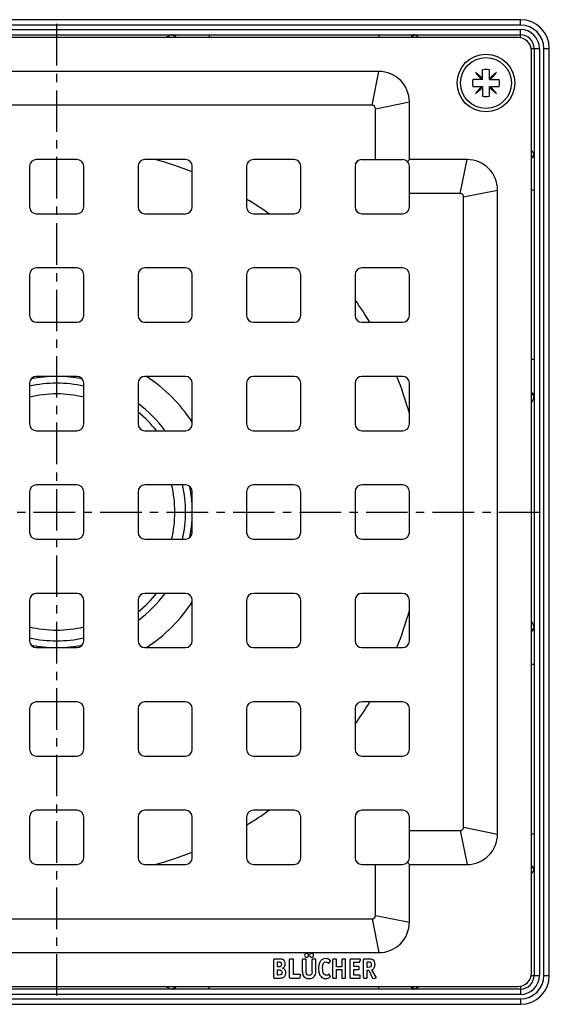
# Model space of a CAD drawing. Units: millimetres. Extents: x 156 to 301, y -60 to 185.
# Drawn here: x 223 to 301, y -60 to 85 of the extents above; entities that cross this region are included whole.
import ezdxf

# ---------------------------------------------------------------- set-up
doc = ezdxf.new("R2010")
doc.units = ezdxf.units.MM
doc.header["$LTSCALE"] = 16.335
doc.linetypes.add('CENTER', pattern=[0.6, 0.375, -0.075, 0.075, -0.075])
doc.layers.get('0').update_dxf_attribs({"linetype": 'CONTINUOUS'})
doc.layers.add('AXES', color=7, linetype='CONTINUOUS')
doc.layers.add('DEFAULT_1', color=7, linetype='CENTER')

msp = doc.modelspace()

# ---------------------------------------------------------------- linework, layer by layer
at = {"color": 7, "linetype": 'Continuous'}
for p, q in [((296.77, 85.13), (160.02, 85.13)), ((160.02, 82.88), (296.77, 82.88)), ((296.39, 82.5), (160.39, 82.5)), ((298.39, -55.5), (298.39, 80.5)), ((298.77, 80.88), (298.77, -55.87)), ((301.02, -55.87), (301.02, 80.88)), ((275.89, 77.5), (180.89, 77.5)), ((291.18, 76.46), (290.12, 77.35)), ((290.12, 77.35), (291.01, 76.29)), ((291.18, 76.29), (291.18, 77.72)), ((292.18, 76.29), (292.18, 77.72)), ((293.24, 77.35), (292.18, 76.46)), ((292.35, 76.29), (293.24, 77.35)), ((291.18, 76.29), (289.74, 76.29)), ((292.18, 76.29), (293.62, 76.29)), ((289.74, 75.29), (291.18, 75.29)), ((291.01, 75.29), (290.12, 74.23)), ((290.12, 74.23), (291.18, 75.12)), ((291.18, 75.29), (291.18, 73.85)), ((292.18, 73.85), (292.18, 75.29)), ((292.18, 75.29), (293.62, 75.29)), ((292.18, 75.12), (293.24, 74.23)), ((293.24, 74.23), (292.35, 75.29)), ((280.39, 64.5), (280.39, 73)), ((274.89, 72.5), (181.89, 72.5)), ((275.39, 64.5), (275.39, 72)), ((231.39, 64.5), (225.39, 64.5)), ((247.39, 64.5), (241.39, 64.5)), ((263.39, 64.5), (257.39, 64.5)), ((273.39, 64.5), (279.39, 64.5)), ((280.1, 64.21), (280.39, 64.5)), ((288.89, 64.5), (280.39, 64.5)), ((224.39, 63.5), (224.39, 57.5)), ((232.39, 57.5), (232.39, 63.5)), ((240.39, 63.5), (240.39, 57.5)), ((248.39, 57.5), (248.39, 63.5)), ((256.39, 63.5), (256.39, 57.5)), ((264.39, 57.5), (264.39, 63.5)), ((272.39, 63.5), (272.39, 57.5)), ((280.39, 57.5), (280.39, 63.5)), ((293.39, -35), (293.39, 60)), ((287.89, 59.5), (280.39, 59.5)), ((288.39, -34), (288.39, 59)), ((225.39, 56.5), (231.39, 56.5)), ((241.39, 56.5), (247.39, 56.5)), ((257.39, 56.5), (263.39, 56.5)), ((273.39, 56.5), (279.39, 56.5)), ((231.39, 48.5), (225.39, 48.5)), ((247.39, 48.5), (241.39, 48.5)), ((263.39, 48.5), (257.39, 48.5)), ((279.39, 48.5), (273.39, 48.5)), ((224.39, 47.5), (224.39, 41.5)), ((232.39, 41.5), (232.39, 47.5)), ((240.39, 47.5), (240.39, 41.5)), ((248.39, 41.5), (248.39, 47.5)), ((256.39, 47.5), (256.39, 41.5)), ((264.39, 41.5), (264.39, 47.5)), ((272.39, 47.5), (272.39, 41.5)), ((280.39, 41.5), (280.39, 47.5)), ((225.39, 40.5), (231.39, 40.5)), ((241.39, 40.5), (247.39, 40.5)), ((257.39, 40.5), (263.39, 40.5)), ((273.39, 40.5), (279.39, 40.5)), ((231.39, 32.5), (225.39, 32.5)), ((247.39, 32.5), (241.39, 32.5)), ((263.39, 32.5), (257.39, 32.5)), ((279.39, 32.5), (273.39, 32.5)), ((224.39, 31.5), (224.39, 25.5)), ((232.39, 25.5), (232.39, 31.5)), ((240.39, 31.5), (240.39, 25.5)), ((248.39, 25.5), (248.39, 31.5)), ((256.39, 31.5), (256.39, 25.5)), ((264.39, 25.5), (264.39, 31.5)), ((272.39, 31.5), (272.39, 25.5)), ((280.39, 25.5), (280.39, 31.5)), ((225.39, 24.5), (231.39, 24.5)), ((241.39, 24.5), (247.39, 24.5)), ((257.39, 24.5), (263.39, 24.5)), ((273.39, 24.5), (279.39, 24.5)), ((231.39, 16.5), (225.39, 16.5)), ((247.39, 16.5), (241.39, 16.5)), ((263.39, 16.5), (257.39, 16.5)), ((279.39, 16.5), (273.39, 16.5)), ((224.39, 15.5), (224.39, 9.5)), ((232.39, 9.5), (232.39, 15.5)), ((240.39, 15.5), (240.39, 9.5)), ((248.39, 9.5), (248.39, 15.5)), ((256.39, 15.5), (256.39, 9.5)), ((264.39, 9.5), (264.39, 15.5)), ((272.39, 15.5), (272.39, 9.5)), ((280.39, 9.5), (280.39, 15.5)), ((225.39, 8.5), (231.39, 8.5)), ((241.39, 8.5), (247.39, 8.5)), ((257.39, 8.5), (263.39, 8.5)), ((273.39, 8.5), (279.39, 8.5)), ((231.39, 0.5), (225.39, 0.5)), ((247.39, 0.5), (241.39, 0.5)), ((263.39, 0.5), (257.39, 0.5)), ((279.39, 0.5), (273.39, 0.5)), ((224.39, -0.5), (224.39, -6.5)), ((232.39, -6.5), (232.39, -0.5)), ((240.39, -0.5), (240.39, -6.5)), ((248.39, -6.5), (248.39, -0.5)), ((256.39, -0.5), (256.39, -6.5)), ((264.39, -6.5), (264.39, -0.5)), ((272.39, -0.5), (272.39, -6.5)), ((280.39, -6.5), (280.39, -0.5)), ((225.39, -7.5), (231.39, -7.5)), ((241.39, -7.5), (247.39, -7.5)), ((257.39, -7.5), (263.39, -7.5)), ((273.39, -7.5), (279.39, -7.5)), ((231.39, -15.5), (225.39, -15.5)), ((247.39, -15.5), (241.39, -15.5)), ((263.39, -15.5), (257.39, -15.5)), ((279.39, -15.5), (273.39, -15.5)), ((224.39, -16.5), (224.39, -22.5)), ((232.39, -22.5), (232.39, -16.5)), ((240.39, -16.5), (240.39, -22.5)), ((248.39, -22.5), (248.39, -16.5)), ((256.39, -16.5), (256.39, -22.5)), ((264.39, -22.5), (264.39, -16.5)), ((272.39, -16.5), (272.39, -22.5)), ((280.39, -22.5), (280.39, -16.5)), ((225.39, -23.5), (231.39, -23.5)), ((241.39, -23.5), (247.39, -23.5)), ((257.39, -23.5), (263.39, -23.5)), ((273.39, -23.5), (279.39, -23.5)), ((231.39, -31.5), (225.39, -31.5)), ((247.39, -31.5), (241.39, -31.5)), ((263.39, -31.5), (257.39, -31.5)), ((279.39, -31.5), (273.39, -31.5)), ((224.39, -32.5), (224.39, -38.5)), ((232.39, -38.5), (232.39, -32.5)), ((240.39, -32.5), (240.39, -38.5)), ((248.39, -38.5), (248.39, -32.5)), ((256.39, -32.5), (256.39, -38.5)), ((264.39, -38.5), (264.39, -32.5)), ((272.39, -32.5), (272.39, -38.5)), ((280.39, -38.5), (280.39, -32.5)), ((280.39, -34.5), (287.89, -34.5)), ((280.1, -39.2), (280.39, -39.5)), ((225.39, -39.5), (231.39, -39.5)), ((241.39, -39.5), (247.39, -39.5)), ((257.39, -39.5), (263.39, -39.5)), ((273.39, -39.5), (279.39, -39.5)), ((275.39, -47), (275.39, -39.5)), ((280.39, -39.5), (288.89, -39.5)), ((280.39, -48), (280.39, -39.5)), ((181.89, -47.5), (274.89, -47.5)), ((180.89, -52.5), (275.89, -52.5)), ((260.39, -56.16), (260.39, -53.53)), ((261.14, -53.45), (260.47, -53.45)), ((262.74, -56.16), (262.74, -53.53)), ((263.21, -53.45), (262.82, -53.45)), ((263.29, -55.74), (263.29, -53.53)), ((264.63, -55.3), (264.63, -53.53)), ((265.1, -53.45), (264.71, -53.45)), ((265.18, -55.3), (265.18, -53.53)), ((266.06, -55.31), (266.06, -53.53)), ((266.51, -53.45), (266.14, -53.45)), ((266.59, -55.3), (266.59, -53.53)), ((268.57, -54.02), (268.74, -53.72)), ((269.09, -56.16), (269.09, -53.53)), ((269.56, -53.45), (269.17, -53.45)), ((269.65, -54.59), (269.65, -53.54)), ((270.41, -53.54), (270.41, -54.59)), ((270.88, -53.45), (270.49, -53.45)), ((270.97, -56.16), (270.97, -53.53)), ((271.66, -56.16), (271.66, -53.53)), ((273.11, -53.45), (271.74, -53.45)), ((273.1, -53.82), (273.18, -53.55)), ((273.63, -56.15), (273.63, -53.53)), ((274.38, -53.45), (273.71, -53.45)), ((260.93, -53.86), (261.14, -53.86)), ((260.93, -54.61), (260.93, -53.86)), ((261.09, -54.61), (260.93, -54.61)), ((260.93, -55.03), (261.12, -55.03)), ((260.93, -55.8), (260.93, -55.03)), ((270.41, -54.59), (269.65, -54.59)), ((269.65, -55.01), (270.41, -55.01)), ((269.65, -56.16), (269.65, -55.01)), ((270.41, -55.01), (270.41, -56.16)), ((272.22, -53.89), (273.01, -53.89)), ((272.22, -54.56), (272.22, -53.89)), ((272.9, -54.56), (272.22, -54.56)), ((272.22, -55.01), (272.9, -55.01)), ((272.22, -55.8), (272.22, -55.01)), ((272.98, -54.92), (272.98, -54.65)), ((274.17, -53.86), (274.33, -53.86)), ((274.17, -54.67), (274.17, -53.86)), ((274.28, -54.67), (274.17, -54.67)), ((274.17, -55.1), (274.39, -55.1)), ((274.17, -56.16), (274.17, -55.1)), ((274.39, -55.1), (274.96, -56.26)), ((275.48, -56.1), (274.87, -55.03)), ((260.47, -56.25), (261.17, -56.25)), ((261.12, -55.8), (260.93, -55.8)), ((262.82, -56.25), (264.17, -56.25)), ((264.27, -55.74), (263.29, -55.74)), ((264.27, -56.17), (264.34, -55.84)), ((264.35, -55.79), (264.35, -55.8)), ((268.74, -56), (268.58, -55.72)), ((269.17, -56.25), (269.56, -56.25)), ((270.49, -56.25), (270.88, -56.25)), ((271.74, -56.25), (273.07, -56.25)), ((273.07, -55.8), (272.22, -55.8)), ((273.16, -56.16), (273.16, -55.89)), ((273.71, -56.25), (274.09, -56.25)), ((275.07, -56.31), (275.43, -56.21)), ((296.77, -57.87), (160.02, -57.87)), ((160.39, -57.5), (296.39, -57.5)), ((160.02, -60.12), (296.77, -60.12))]:
    msp.add_line(p, q, dxfattribs=at)
at = {"color": 9, "linetype": 'Continuous'}
for p, q in [((296.77, 84.33), (160.02, 84.33)), ((296.77, 84.33), (296.77, 85.13)), ((160.02, 83.68), (296.77, 83.68)), ((250.89, 82.88), (250.89, 82.5)), ((275.89, 82.88), (275.89, 82.5)), ((296.77, 82.47), (296.77, 83.68)), ((298.36, 80.88), (299.57, 80.88)), ((299.57, 80.88), (299.57, -55.87)), ((300.22, 80.88), (301.02, 80.88)), ((300.22, -55.87), (300.22, 80.88)), ((274.89, 72.5), (275.89, 77.5)), ((275.39, 72), (280.39, 73)), ((287.89, 59.5), (288.89, 64.5)), ((288.39, 59), (293.39, 60)), ((298.77, 60), (298.39, 60)), ((298.77, 35), (298.39, 35)), ((298.77, -10), (298.39, -10)), ((287.89, -34.5), (288.89, -39.5)), ((288.39, -34), (293.39, -35)), ((298.77, -35), (298.39, -35)), ((274.89, -47.5), (275.89, -52.5)), ((275.39, -47), (280.39, -48)), ((298.36, -55.87), (299.57, -55.87)), ((300.22, -55.87), (301.02, -55.87)), ((250.89, -57.87), (250.89, -57.5)), ((275.89, -57.87), (275.89, -57.5)), ((296.77, -57.46), (296.77, -58.67)), ((296.77, -58.67), (160.02, -58.67)), ((160.02, -59.32), (296.77, -59.32)), ((296.77, -59.32), (296.77, -60.12))]:
    msp.add_line(p, q, dxfattribs=at)
at = {"color": 7, "linetype": 'Continuous'}
msp.add_circle((291.68, 75.79), 4.25, dxfattribs=at)
for centre, radius, start, end in [((296.77, 80.88), 4.25, 0, 90), ((296.77, 80.88), 2, 0, 90), ((296.39, 80.5), 2, 0, 90), ((275.89, 73), 4.5, 0, 90), ((291.68, 75.79), 2, 75.5225, 104.4775), ((291.68, 75.79), 2, 165.5225, 194.4775), ((291.68, 75.79), 2, 345.5225, 14.4775), ((291.68, 75.79), 2, 255.5225, 284.4775), ((274.89, 72), 0.5, 0, 90), ((225.39, 63.5), 1, 90, 180), ((231.39, 63.5), 1, 0, 90), ((241.39, 63.5), 1, 90, 180), ((247.39, 63.5), 1, 0, 90), ((257.39, 63.5), 1, 90, 180), ((263.39, 63.5), 1, 0, 90), ((273.39, 63.5), 1, 90, 180), ((279.39, 63.5), 1, 0, 90), ((288.89, 60), 4.5, 0, 90), ((287.89, 59), 0.5, 0, 90), ((225.39, 57.5), 1, 180, 270), ((231.39, 57.5), 1, 270, 360), ((241.39, 57.5), 1, 180, 270), ((247.39, 57.5), 1, 270, 360), ((257.39, 57.5), 1, 180, 270), ((263.39, 57.5), 1, 270, 360), ((273.39, 57.5), 1, 180, 270), ((279.39, 57.5), 1, 270, 360), ((225.39, 47.5), 1, 90, 180), ((231.39, 47.5), 1, 0, 90), ((241.39, 47.5), 1, 90, 180), ((247.39, 47.5), 1, 0, 90), ((257.39, 47.5), 1, 90, 180), ((263.39, 47.5), 1, 0, 90), ((273.39, 47.5), 1, 90, 180), ((279.39, 47.5), 1, 0, 90), ((225.39, 41.5), 1, 180, 270), ((231.39, 41.5), 1, 270, 360), ((241.39, 41.5), 1, 180, 270), ((247.39, 41.5), 1, 270, 360), ((257.39, 41.5), 1, 180, 270), ((263.39, 41.5), 1, 270, 360), ((273.39, 41.5), 1, 180, 270), ((279.39, 41.5), 1, 270, 360), ((225.39, 31.5), 1, 90, 180), ((231.39, 31.5), 1, 0, 90), ((241.39, 31.5), 1, 90, 180), ((247.39, 31.5), 1, 0, 90), ((257.39, 31.5), 1, 90, 180), ((263.39, 31.5), 1, 0, 90), ((273.39, 31.5), 1, 90, 180), ((279.39, 31.5), 1, 0, 90), ((225.39, 25.5), 1, 180, 270), ((231.39, 25.5), 1, 270, 360), ((241.39, 25.5), 1, 180, 270), ((247.39, 25.5), 1, 270, 360), ((257.39, 25.5), 1, 180, 270), ((263.39, 25.5), 1, 270, 360), ((273.39, 25.5), 1, 180, 270), ((279.39, 25.5), 1, 270, 360), ((225.39, 15.5), 1, 90, 180), ((231.39, 15.5), 1, 0, 90), ((241.39, 15.5), 1, 90, 180), ((247.39, 15.5), 1, 0, 90), ((257.39, 15.5), 1, 90, 180), ((263.39, 15.5), 1, 0, 90), ((273.39, 15.5), 1, 90, 180), ((279.39, 15.5), 1, 0, 90), ((225.39, 9.5), 1, 180, 270), ((231.39, 9.5), 1, 270, 360), ((241.39, 9.5), 1, 180, 270), ((247.39, 9.5), 1, 270, 360), ((257.39, 9.5), 1, 180, 270), ((263.39, 9.5), 1, 270, 360), ((273.39, 9.5), 1, 180, 270), ((279.39, 9.5), 1, 270, 360), ((225.39, -0.5), 1, 90, 180), ((231.39, -0.5), 1, 0, 90), ((241.39, -0.5), 1, 90, 180), ((247.39, -0.5), 1, 0, 90), ((257.39, -0.5), 1, 90, 180), ((263.39, -0.5), 1, 0, 90), ((273.39, -0.5), 1, 90, 180), ((279.39, -0.5), 1, 0, 90), ((225.39, -6.5), 1, 180, 270), ((231.39, -6.5), 1, 270, 360), ((241.39, -6.5), 1, 180, 270), ((247.39, -6.5), 1, 270, 360), ((257.39, -6.5), 1, 180, 270), ((263.39, -6.5), 1, 270, 360), ((273.39, -6.5), 1, 180, 270), ((279.39, -6.5), 1, 270, 360), ((225.39, -16.5), 1, 90, 180), ((231.39, -16.5), 1, 0, 90), ((241.39, -16.5), 1, 90, 180), ((247.39, -16.5), 1, 0, 90), ((257.39, -16.5), 1, 90, 180), ((263.39, -16.5), 1, 0, 90), ((273.39, -16.5), 1, 90, 180), ((279.39, -16.5), 1, 0, 90), ((225.39, -22.5), 1, 180, 270), ((231.39, -22.5), 1, 270, 360), ((241.39, -22.5), 1, 180, 270), ((247.39, -22.5), 1, 270, 360), ((257.39, -22.5), 1, 180, 270), ((263.39, -22.5), 1, 270, 360), ((273.39, -22.5), 1, 180, 270), ((279.39, -22.5), 1, 270, 360), ((225.39, -32.5), 1, 90, 180), ((231.39, -32.5), 1, 0, 90), ((241.39, -32.5), 1, 90, 180), ((247.39, -32.5), 1, 0, 90), ((257.39, -32.5), 1, 90, 180), ((263.39, -32.5), 1, 0, 90), ((273.39, -32.5), 1, 90, 180), ((279.39, -32.5), 1, 0, 90), ((287.89, -34), 0.5, 270, 360), ((288.89, -35), 4.5, 270, 360), ((225.39, -38.5), 1, 180, 270), ((231.39, -38.5), 1, 270, 360), ((241.39, -38.5), 1, 180, 270), ((247.39, -38.5), 1, 270, 360), ((257.39, -38.5), 1, 180, 270), ((263.39, -38.5), 1, 270, 360), ((273.39, -38.5), 1, 180, 270), ((279.39, -38.5), 1, 270, 360), ((274.89, -47), 0.5, 270, 360), ((275.89, -48), 4.5, 270, 360), ((261.28, -54.17), 0.8, 0.0695, 25.708), ((296.39, -55.5), 2, 270, 360), ((296.77, -55.87), 4.25, 270, 360), ((296.77, -55.87), 2, 270, 360)]:
    msp.add_arc(centre, radius, start, end, dxfattribs=at)
at = {"color": 9, "linetype": 'Continuous'}
for centre, radius, start, end in [((296.77, 80.88), 3.45, 0, 90), ((296.77, 80.88), 2.8, 0, 90), ((296.77, -55.87), 3.45, 270, 360), ((296.77, -55.87), 2.8, 270, 360)]:
    msp.add_arc(centre, radius, start, end, dxfattribs=at)
for points, knots in [([(245.38, 82.88), (245.32, 82.88), (245.18, 82.85), (244.98, 82.77), (244.76, 82.65), (244.61, 82.56), (244.53, 82.5)], [0, 0, 0, 0, 0.201703, 0.436533, 0.704046, 1, 1, 1, 1]), ([(245.38, 82.88), (245.42, 82.88), (245.48, 82.87), (245.54, 82.83), (245.57, 82.81)], [0, 0, 0, 0, 0.487704, 1, 1, 1, 1]), ([(245.57, 82.81), (245.62, 82.78), (245.69, 82.68), (245.73, 82.56), (245.75, 82.5)], [0, 0, 0, 0, 0.47501, 1, 1, 1, 1]), ([(245.59, 82.88), (245.64, 82.88), (245.73, 82.86), (245.85, 82.78), (245.94, 82.65), (245.98, 82.55), (245.99, 82.5)], [0, 0, 0, 0, 0.229784, 0.47058, 0.727924, 1, 1, 1, 1]), ([(281.02, 82.88), (280.97, 82.88), (280.88, 82.86), (280.77, 82.78), (280.68, 82.65), (280.65, 82.55), (280.64, 82.5)], [0, 0, 0, 0, 0.226274, 0.465587, 0.724211, 1, 1, 1, 1]), ([(281.04, 82.8), (280.99, 82.77), (280.89, 82.68), (280.83, 82.56), (280.81, 82.5)], [0, 0, 0, 0, 0.484387, 1, 1, 1, 1]), ([(281.19, 82.85), (281.18, 82.86), (281.12, 82.87), (281.06, 82.88), (281.02, 82.88)], [0, 0, 0, 0, 0.24713, 1, 1, 1, 1]), ([(281.19, 82.85), (281.18, 82.85), (281.13, 82.84), (281.07, 82.82), (281.04, 82.8)], [0, 0, 0, 0, 0.243561, 1, 1, 1, 1]), ([(281.81, 82.5), (281.7, 82.58), (281.55, 82.69), (281.34, 82.8), (281.24, 82.84), (281.19, 82.85)], [0, 0, 0, 0, 0.556482, 0.793645, 1, 1, 1, 1]), ([(298.74, 65.3), (298.73, 65.35), (298.69, 65.45), (298.58, 65.65), (298.47, 65.81), (298.4, 65.91)], [0, 0, 0, 0, 0.206356, 0.443518, 1, 1, 1, 1]), ([(298.69, 65.14), (298.66, 65.09), (298.57, 65), (298.46, 64.94), (298.39, 64.92)], [0, 0, 0, 0, 0.484388, 1, 1, 1, 1]), ([(298.77, 65.13), (298.77, 65.08), (298.75, 64.99), (298.67, 64.88), (298.54, 64.79), (298.45, 64.75), (298.39, 64.74)], [0, 0, 0, 0, 0.226274, 0.465586, 0.724211, 1, 1, 1, 1]), ([(298.74, 65.3), (298.74, 65.29), (298.73, 65.23), (298.71, 65.18), (298.69, 65.14)], [0, 0, 0, 0, 0.243562, 1, 1, 1, 1]), ([(298.77, 65.13), (298.77, 65.14), (298.77, 65.2), (298.76, 65.26), (298.74, 65.3)], [0, 0, 0, 0, 0.25461, 1, 1, 1, 1]), ([(298.77, 29.7), (298.77, 29.75), (298.75, 29.84), (298.67, 29.96), (298.55, 30.05), (298.45, 30.09), (298.39, 30.1)], [0, 0, 0, 0, 0.229784, 0.47058, 0.727924, 1, 1, 1, 1]), ([(298.7, 29.68), (298.67, 29.72), (298.57, 29.8), (298.46, 29.84), (298.39, 29.85)], [0, 0, 0, 0, 0.47501, 1, 1, 1, 1]), ([(298.39, 28.64), (298.45, 28.72), (298.54, 28.87), (298.66, 29.09), (298.75, 29.29), (298.77, 29.43), (298.77, 29.49)], [0, 0, 0, 0, 0.295954, 0.563467, 0.798297, 1, 1, 1, 1]), ([(298.77, 29.49), (298.77, 29.53), (298.76, 29.59), (298.72, 29.65), (298.7, 29.68)], [0, 0, 0, 0, 0.487703, 1, 1, 1, 1]), ([(298.77, -4.49), (298.77, -4.42), (298.75, -4.29), (298.66, -4.08), (298.54, -3.86), (298.45, -3.71), (298.39, -3.64)], [0, 0, 0, 0, 0.201703, 0.436533, 0.704046, 1, 1, 1, 1]), ([(298.7, -4.67), (298.67, -4.72), (298.57, -4.8), (298.46, -4.84), (298.39, -4.85)], [0, 0, 0, 0, 0.47501, 1, 1, 1, 1]), ([(298.77, -4.7), (298.77, -4.74), (298.75, -4.84), (298.67, -4.96), (298.55, -5.05), (298.45, -5.08), (298.39, -5.09)], [0, 0, 0, 0, 0.229784, 0.47058, 0.727924, 1, 1, 1, 1]), ([(298.77, -4.49), (298.77, -4.52), (298.76, -4.59), (298.72, -4.65), (298.7, -4.67)], [0, 0, 0, 0, 0.487704, 1, 1, 1, 1]), ([(298.77, -40.12), (298.77, -40.08), (298.75, -39.99), (298.67, -39.87), (298.54, -39.78), (298.45, -39.75), (298.39, -39.74)], [0, 0, 0, 0, 0.226274, 0.465587, 0.724211, 1, 1, 1, 1]), ([(298.69, -40.14), (298.66, -40.09), (298.57, -40), (298.46, -39.94), (298.39, -39.92)], [0, 0, 0, 0, 0.484387, 1, 1, 1, 1]), ([(298.4, -40.91), (298.47, -40.8), (298.58, -40.65), (298.69, -40.44), (298.73, -40.34), (298.74, -40.3)], [0, 0, 0, 0, 0.556482, 0.793645, 1, 1, 1, 1]), ([(298.74, -40.3), (298.74, -40.28), (298.73, -40.23), (298.71, -40.18), (298.69, -40.14)], [0, 0, 0, 0, 0.243561, 1, 1, 1, 1]), ([(298.74, -40.3), (298.75, -40.28), (298.76, -40.23), (298.77, -40.17), (298.77, -40.12)], [0, 0, 0, 0, 0.24713, 1, 1, 1, 1]), ([(244.53, -57.5), (244.61, -57.55), (244.76, -57.65), (244.98, -57.77), (245.18, -57.85), (245.32, -57.87), (245.38, -57.87)], [0, 0, 0, 0, 0.295954, 0.563467, 0.798297, 1, 1, 1, 1]), ([(245.38, -57.87), (245.42, -57.87), (245.48, -57.86), (245.54, -57.83), (245.57, -57.81)], [0, 0, 0, 0, 0.487703, 1, 1, 1, 1]), ([(245.57, -57.81), (245.62, -57.77), (245.69, -57.67), (245.73, -57.56), (245.75, -57.5)], [0, 0, 0, 0, 0.47501, 1, 1, 1, 1]), ([(245.59, -57.87), (245.64, -57.87), (245.73, -57.85), (245.85, -57.77), (245.94, -57.65), (245.98, -57.55), (245.99, -57.5)], [0, 0, 0, 0, 0.229784, 0.47058, 0.727924, 1, 1, 1, 1]), ([(281.02, -57.87), (280.97, -57.87), (280.88, -57.85), (280.77, -57.77), (280.68, -57.65), (280.65, -57.55), (280.64, -57.5)], [0, 0, 0, 0, 0.226274, 0.465586, 0.724211, 1, 1, 1, 1]), ([(281.04, -57.79), (280.99, -57.76), (280.89, -57.67), (280.83, -57.56), (280.81, -57.5)], [0, 0, 0, 0, 0.484388, 1, 1, 1, 1]), ([(281.02, -57.87), (281.03, -57.87), (281.09, -57.87), (281.15, -57.86), (281.19, -57.85)], [0, 0, 0, 0, 0.25461, 1, 1, 1, 1]), ([(281.19, -57.85), (281.18, -57.85), (281.13, -57.84), (281.07, -57.81), (281.04, -57.79)], [0, 0, 0, 0, 0.243562, 1, 1, 1, 1]), ([(281.19, -57.85), (281.24, -57.83), (281.34, -57.79), (281.55, -57.68), (281.7, -57.58), (281.81, -57.5)], [0, 0, 0, 0, 0.206356, 0.443518, 1, 1, 1, 1])]:
    msp.add_open_spline(points, degree=3, knots=knots, dxfattribs=at)
at = {"color": 7, "linetype": 'Continuous'}
for points in [[(260.4, -53.46), (260.4, -53.47), (260.39, -53.5), (260.39, -53.53)], [(260.47, -53.45), (260.44, -53.45), (260.41, -53.46), (260.4, -53.46)], [(261.38, -53.46), (261.32, -53.45), (261.23, -53.45), (261.14, -53.45)], [(261.56, -53.47), (261.51, -53.46), (261.45, -53.46), (261.38, -53.46)], [(261.69, -53.51), (261.65, -53.49), (261.61, -53.48), (261.56, -53.47)], [(261.8, -53.57), (261.76, -53.54), (261.72, -53.53), (261.69, -53.51)], [(262, -53.82), (261.95, -53.71), (261.88, -53.63), (261.8, -53.57)], [(262.75, -53.46), (262.74, -53.47), (262.74, -53.5), (262.74, -53.53)], [(262.82, -53.45), (262.78, -53.45), (262.76, -53.46), (262.75, -53.46)], [(263.28, -53.46), (263.27, -53.46), (263.25, -53.45), (263.21, -53.45)], [(263.29, -53.53), (263.29, -53.5), (263.29, -53.47), (263.28, -53.46)], [(264.64, -53.46), (264.63, -53.47), (264.63, -53.5), (264.63, -53.53)], [(264.71, -53.45), (264.67, -53.45), (264.65, -53.46), (264.64, -53.46)], [(265.03, -52.7), (264.98, -52.75), (264.95, -52.82), (264.95, -52.9)], [(264.95, -52.9), (264.95, -52.98), (264.97, -53.05), (265.03, -53.1)], [(265.24, -52.61), (265.16, -52.61), (265.09, -52.64), (265.03, -52.7)], [(265.03, -53.1), (265.09, -53.16), (265.16, -53.19), (265.24, -53.19)], [(265.17, -53.46), (265.16, -53.46), (265.14, -53.45), (265.1, -53.45)], [(265.18, -53.53), (265.18, -53.5), (265.18, -53.47), (265.17, -53.46)], [(265.44, -52.7), (265.38, -52.64), (265.32, -52.61), (265.24, -52.61)], [(265.24, -53.19), (265.32, -53.19), (265.38, -53.16), (265.44, -53.1)], [(265.53, -52.9), (265.53, -52.82), (265.5, -52.75), (265.44, -52.7)], [(265.44, -53.1), (265.5, -53.05), (265.53, -52.98), (265.53, -52.9)], [(265.78, -52.69), (265.72, -52.75), (265.69, -52.82), (265.69, -52.9)], [(265.69, -52.9), (265.69, -52.98), (265.72, -53.05), (265.78, -53.1)], [(265.99, -52.61), (265.9, -52.61), (265.83, -52.64), (265.78, -52.69)], [(265.78, -53.1), (265.83, -53.16), (265.9, -53.19), (265.98, -53.19)], [(265.98, -53.19), (266.06, -53.19), (266.13, -53.16), (266.19, -53.1)], [(266.19, -52.69), (266.13, -52.64), (266.07, -52.61), (265.99, -52.61)], [(266.07, -53.46), (266.06, -53.47), (266.06, -53.5), (266.06, -53.53)], [(266.14, -53.45), (266.1, -53.45), (266.08, -53.46), (266.07, -53.46)], [(266.27, -52.9), (266.27, -52.82), (266.25, -52.75), (266.19, -52.69)], [(266.19, -53.1), (266.25, -53.05), (266.27, -52.98), (266.27, -52.9)], [(266.58, -53.46), (266.57, -53.46), (266.54, -53.45), (266.51, -53.45)], [(266.59, -53.53), (266.59, -53.5), (266.58, -53.47), (266.58, -53.46)], [(267.34, -53.7), (267.23, -53.83), (267.14, -53.99), (267.09, -54.16)], [(267.65, -53.46), (267.53, -53.52), (267.43, -53.6), (267.34, -53.7)], [(268.04, -53.38), (267.9, -53.38), (267.77, -53.41), (267.65, -53.46)], [(268.36, -53.43), (268.25, -53.4), (268.15, -53.38), (268.04, -53.38)], [(268.66, -53.59), (268.56, -53.52), (268.47, -53.47), (268.36, -53.43)], [(268.74, -53.68), (268.74, -53.66), (268.72, -53.63), (268.66, -53.59)], [(268.74, -53.72), (268.74, -53.71), (268.74, -53.7), (268.74, -53.68)], [(269.1, -53.46), (269.09, -53.47), (269.09, -53.5), (269.09, -53.53)], [(269.17, -53.45), (269.13, -53.45), (269.11, -53.46), (269.1, -53.46)], [(269.63, -53.46), (269.62, -53.46), (269.6, -53.45), (269.56, -53.45)], [(269.65, -53.54), (269.65, -53.5), (269.64, -53.47), (269.63, -53.46)], [(270.42, -53.46), (270.41, -53.47), (270.41, -53.5), (270.41, -53.54)], [(270.49, -53.45), (270.45, -53.45), (270.43, -53.46), (270.42, -53.46)], [(270.95, -53.46), (270.94, -53.46), (270.92, -53.45), (270.88, -53.45)], [(270.97, -53.53), (270.97, -53.5), (270.96, -53.47), (270.95, -53.46)], [(271.67, -53.46), (271.66, -53.47), (271.66, -53.5), (271.66, -53.53)], [(271.74, -53.45), (271.7, -53.45), (271.68, -53.46), (271.67, -53.46)], [(273.19, -53.49), (273.19, -53.46), (273.16, -53.45), (273.11, -53.45)], [(273.18, -53.55), (273.18, -53.52), (273.19, -53.5), (273.19, -53.49)], [(273.64, -53.46), (273.63, -53.47), (273.63, -53.5), (273.63, -53.53)], [(273.71, -53.45), (273.67, -53.45), (273.65, -53.46), (273.64, -53.46)], [(274.74, -53.47), (274.65, -53.46), (274.53, -53.45), (274.38, -53.45)], [(274.98, -53.56), (274.91, -53.52), (274.83, -53.49), (274.74, -53.47)], [(275.33, -54.25), (275.33, -53.92), (275.21, -53.68), (274.98, -53.56)], [(261.29, -54.6), (261.24, -54.61), (261.18, -54.61), (261.09, -54.61)], [(261.12, -55.03), (261.31, -55.03), (261.43, -55.06), (261.51, -55.12)], [(261.14, -53.86), (261.2, -53.86), (261.25, -53.86), (261.28, -53.87)], [(261.28, -53.87), (261.32, -53.88), (261.35, -53.89), (261.38, -53.91)], [(261.41, -54.54), (261.37, -54.57), (261.33, -54.59), (261.29, -54.6)], [(261.38, -53.91), (261.49, -53.97), (261.54, -54.08), (261.54, -54.23)], [(261.51, -54.42), (261.48, -54.47), (261.45, -54.51), (261.41, -54.54)], [(261.54, -54.23), (261.54, -54.3), (261.53, -54.36), (261.51, -54.42)], [(261.51, -55.12), (261.58, -55.18), (261.63, -55.28), (261.63, -55.42)], [(261.67, -54.78), (261.82, -54.72), (261.92, -54.64), (261.99, -54.54)], [(262.05, -55.02), (261.96, -54.91), (261.83, -54.83), (261.67, -54.78)], [(261.99, -54.54), (262.05, -54.44), (262.08, -54.32), (262.08, -54.17)], [(262.18, -55.46), (262.18, -55.28), (262.14, -55.14), (262.05, -55.02)], [(267.09, -54.16), (267.04, -54.34), (267.01, -54.55), (267.01, -54.81)], [(267.01, -54.81), (267.01, -55.08), (267.04, -55.32), (267.1, -55.53)], [(267.6, -54.73), (267.6, -54.15), (267.76, -53.85), (268.07, -53.85)], [(267.76, -55.64), (267.66, -55.44), (267.6, -55.13), (267.6, -54.73)], [(268.07, -53.85), (268.18, -53.85), (268.29, -53.9), (268.4, -53.98)], [(268.4, -53.98), (268.45, -54.01), (268.48, -54.04), (268.49, -54.04)], [(268.49, -54.04), (268.5, -54.05), (268.52, -54.05), (268.53, -54.05)], [(268.53, -54.05), (268.54, -54.05), (268.55, -54.04), (268.57, -54.02)], [(272.97, -54.58), (272.96, -54.57), (272.94, -54.56), (272.9, -54.56)], [(272.9, -55.01), (272.94, -55.01), (272.96, -55), (272.97, -54.99)], [(272.98, -54.65), (272.98, -54.61), (272.98, -54.59), (272.97, -54.58)], [(272.97, -54.99), (272.98, -54.99), (272.98, -54.96), (272.98, -54.92)], [(273.01, -53.89), (273.04, -53.89), (273.06, -53.89), (273.07, -53.88)], [(273.07, -53.88), (273.08, -53.87), (273.09, -53.85), (273.1, -53.82)], [(274.66, -54.58), (274.59, -54.64), (274.46, -54.67), (274.28, -54.67)], [(274.33, -53.86), (274.49, -53.86), (274.61, -53.89), (274.67, -53.94)], [(274.77, -54.25), (274.77, -54.4), (274.73, -54.51), (274.66, -54.58)], [(274.67, -53.94), (274.74, -54), (274.77, -54.1), (274.77, -54.25)], [(274.87, -55.03), (275.03, -54.95), (275.15, -54.84), (275.22, -54.72)], [(275.22, -54.72), (275.29, -54.59), (275.33, -54.44), (275.33, -54.25)], [(260.39, -56.16), (260.39, -56.2), (260.4, -56.23), (260.4, -56.24)], [(260.4, -56.24), (260.41, -56.24), (260.44, -56.25), (260.47, -56.25)], [(261.51, -55.72), (261.43, -55.77), (261.3, -55.8), (261.12, -55.8)], [(261.17, -56.25), (261.34, -56.25), (261.47, -56.24), (261.56, -56.23)], [(261.63, -55.42), (261.63, -55.56), (261.58, -55.66), (261.51, -55.72)], [(261.56, -56.23), (261.65, -56.22), (261.72, -56.19), (261.79, -56.16)], [(261.79, -56.16), (261.85, -56.14), (261.9, -56.1), (261.95, -56.05)], [(261.95, -56.05), (262, -56), (262.04, -55.95), (262.07, -55.88)], [(262.07, -55.88), (262.11, -55.82), (262.14, -55.75), (262.15, -55.68)], [(262.15, -55.68), (262.17, -55.61), (262.18, -55.53), (262.18, -55.46)], [(262.74, -56.16), (262.74, -56.2), (262.74, -56.23), (262.75, -56.24)], [(262.75, -56.24), (262.76, -56.24), (262.78, -56.25), (262.82, -56.25)], [(264.17, -56.25), (264.2, -56.25), (264.23, -56.24), (264.24, -56.24)], [(264.24, -56.24), (264.25, -56.23), (264.26, -56.21), (264.27, -56.17)], [(264.35, -55.79), (264.35, -55.76), (264.32, -55.74), (264.27, -55.74)], [(264.34, -55.84), (264.34, -55.81), (264.35, -55.8), (264.35, -55.8)], [(264.63, -55.3), (264.63, -55.46), (264.63, -55.59), (264.66, -55.69)], [(264.66, -55.69), (264.68, -55.79), (264.72, -55.88), (264.76, -55.96)], [(264.76, -55.96), (264.92, -56.2), (265.18, -56.32), (265.56, -56.32)], [(265.19, -55.47), (265.18, -55.42), (265.18, -55.37), (265.18, -55.3)], [(265.2, -55.59), (265.19, -55.55), (265.19, -55.51), (265.19, -55.47)], [(265.22, -55.67), (265.21, -55.64), (265.2, -55.62), (265.2, -55.59)], [(265.27, -55.73), (265.25, -55.71), (265.23, -55.69), (265.22, -55.67)], [(265.6, -55.87), (265.45, -55.87), (265.34, -55.83), (265.27, -55.73)], [(265.56, -56.32), (265.74, -56.32), (265.89, -56.29), (266.02, -56.25)], [(265.95, -55.74), (265.88, -55.83), (265.76, -55.87), (265.6, -55.87)], [(266.06, -55.31), (266.06, -55.51), (266.02, -55.66), (265.95, -55.74)], [(266.02, -56.25), (266.16, -56.2), (266.27, -56.13), (266.37, -56.02)], [(266.37, -56.02), (266.45, -55.93), (266.51, -55.84), (266.54, -55.73)], [(266.54, -55.73), (266.58, -55.62), (266.59, -55.48), (266.59, -55.3)], [(267.1, -55.53), (267.16, -55.74), (267.25, -55.91), (267.37, -56.04)], [(267.37, -56.04), (267.53, -56.23), (267.76, -56.32), (268.07, -56.32)], [(267.92, -55.79), (267.85, -55.75), (267.8, -55.7), (267.76, -55.64)], [(268.13, -55.84), (268.05, -55.84), (267.98, -55.83), (267.92, -55.79)], [(268.07, -56.32), (268.29, -56.32), (268.49, -56.26), (268.66, -56.15)], [(268.31, -55.81), (268.26, -55.84), (268.2, -55.84), (268.13, -55.84)], [(268.5, -55.7), (268.42, -55.75), (268.36, -55.79), (268.31, -55.81)], [(268.54, -55.68), (268.53, -55.68), (268.52, -55.69), (268.5, -55.7)], [(268.58, -55.72), (268.56, -55.69), (268.55, -55.68), (268.54, -55.68)], [(268.66, -56.15), (268.72, -56.11), (268.75, -56.07), (268.75, -56.04)], [(268.75, -56.04), (268.75, -56.03), (268.75, -56.02), (268.74, -56)], [(269.09, -56.16), (269.09, -56.2), (269.09, -56.23), (269.1, -56.24)], [(269.1, -56.24), (269.11, -56.24), (269.13, -56.25), (269.17, -56.25)], [(269.56, -56.25), (269.6, -56.25), (269.62, -56.24), (269.63, -56.24)], [(269.63, -56.24), (269.64, -56.23), (269.65, -56.2), (269.65, -56.16)], [(270.41, -56.16), (270.41, -56.2), (270.41, -56.23), (270.42, -56.24)], [(270.42, -56.24), (270.43, -56.24), (270.45, -56.25), (270.49, -56.25)], [(270.88, -56.25), (270.92, -56.25), (270.94, -56.24), (270.95, -56.24)], [(270.95, -56.24), (270.96, -56.23), (270.97, -56.2), (270.97, -56.16)], [(271.66, -56.16), (271.66, -56.2), (271.66, -56.23), (271.67, -56.24)], [(271.67, -56.24), (271.68, -56.24), (271.7, -56.25), (271.74, -56.25)], [(273.14, -55.82), (273.14, -55.81), (273.11, -55.8), (273.07, -55.8)], [(273.07, -56.25), (273.11, -56.25), (273.14, -56.24), (273.14, -56.24)], [(273.16, -55.89), (273.16, -55.85), (273.15, -55.83), (273.14, -55.82)], [(273.14, -56.24), (273.15, -56.23), (273.16, -56.2), (273.16, -56.16)], [(273.63, -56.15), (273.63, -56.2), (273.63, -56.23), (273.64, -56.24)], [(273.64, -56.24), (273.65, -56.24), (273.67, -56.25), (273.71, -56.25)], [(274.09, -56.25), (274.12, -56.25), (274.15, -56.24), (274.16, -56.24)], [(274.16, -56.24), (274.16, -56.23), (274.17, -56.2), (274.17, -56.16)], [(274.96, -56.26), (274.98, -56.3), (275, -56.32), (275.02, -56.32)], [(275.02, -56.32), (275.03, -56.32), (275.03, -56.32), (275.03, -56.32)], [(275.03, -56.32), (275.04, -56.32), (275.05, -56.31), (275.07, -56.31)], [(275.43, -56.21), (275.47, -56.2), (275.5, -56.18), (275.5, -56.16)], [(275.5, -56.16), (275.5, -56.14), (275.49, -56.12), (275.48, -56.1)]]:
    msp.add_open_spline(points, degree=3, dxfattribs=at)
at = {"layer": 'AXES', "color": 9, "linetype": 'Continuous'}
for p, q in [((272.53, 64.01), (272.85, 64.34)), ((279.9, 56.64), (280.23, 56.95)), ((279.9, -31.63), (280.23, -31.95)), ((272.53, -39), (272.85, -39.33))]:
    msp.add_line(p, q, dxfattribs=at)
at = {"layer": 'AXES', "color": 7, "linetype": 'Continuous'}
msp.add_circle((291.68, 75.79), 3.75, dxfattribs=at)
for radius, start, end in [(54, 68.2597, 74.379), (54, 54.5786, 58.7649), (54, 31.2348, 35.4233), (20, 79.1334, 100.8666), (24, 33.5511, 56.4584), (54, 15.6214, 21.7394), (19, 77.8464, 102.1536), (17.42, 76.7257, 103.2743), (20, 36.8707, 53.1293), (19, 39.1703, 50.8297), (17.42, 44.1469, 45.8498), (17.42, 346.7261, 13.2739), (19, 347.8464, 12.1536), (20, 349.1334, 10.8666), (20, 306.8707, 323.1293), (19, 309.1703, 320.8297), (17.42, 314.1502, 315.8531), (24, 303.5416, 326.4489), (54, 338.2606, 344.3786), (17.42, 256.7257, 283.2743), (19, 257.8464, 282.1536), (20, 259.1334, 280.8666), (54, 324.5767, 328.7652), (54, 301.2351, 305.4214), (54, 285.621, 291.7403)]:
    msp.add_arc((228.39, 12.5), radius, start, end, dxfattribs=at)
at = {"layer": 'DEFAULT_1', "color": 7, "linetype": 'CENTER'}
for p, q in [((228.39, 84.5), (228.39, -59.5)), ((156.39, 12.5), (300.39, 12.5))]:
    msp.add_line(p, q, dxfattribs=at)

doc.saveas('drawing.dxf')
